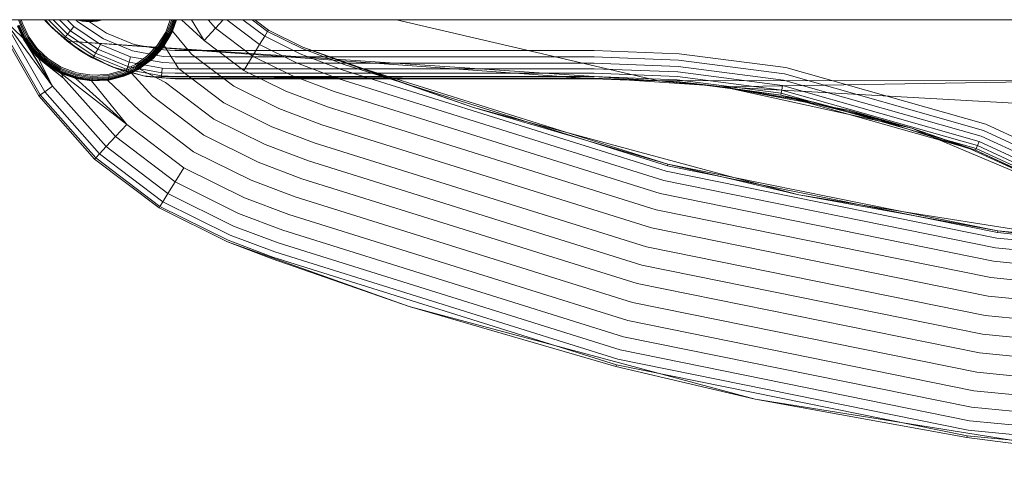
# Model space of a CAD drawing. Units: millimetres. Extents: x 1598 to 578302, y 1430 to 596964.
# Drawn here: x 2678 to 2819, y 5261 to 5326 of the extents above; entities that cross this region are included whole.
import ezdxf

# ---------------------------------------------------------------- set-up
doc = ezdxf.new("R2010")
doc.units = ezdxf.units.MM
doc.layers.add('Контур', color=7, linetype='Continuous', lineweight=15)

msp = doc.modelspace()

# ---------------------------------------------------------------- linework, layer by layer
at = {"layer": 'Контур'}
for p, q in [((1818.316, 5325.996), (5296.959, 5325.996)), ((2680.346, 5315.043), (2674.205, 5325.769)), ((2674.434, 5325.871), (2680.549, 5315.189)), ((2675.282, 5325.996), (2681.201, 5315.657)), ((2675.315, 5325.996), (2682.331, 5316.469)), ((2678.055, 5323.389), (2675.374, 5325.996)), ((2677.283, 5325.088), (2678.055, 5323.389)), ((2678.211, 5323.117), (2677.283, 5325.088)), ((2677.298, 5325.094), (2678.225, 5323.125)), ((2677.349, 5325.112), (2678.271, 5323.152)), ((2677.708, 5325.243), (2677.434, 5325.996)), ((2677.436, 5325.144), (2678.351, 5323.199)), ((2677.558, 5325.188), (2678.463, 5323.265)), ((2677.876, 5325.304), (2677.625, 5325.996)), ((2677.708, 5325.243), (2678.601, 5323.346)), ((2678.051, 5325.368), (2677.823, 5325.996)), ((2677.876, 5325.304), (2678.756, 5323.437)), ((2678.051, 5325.368), (2678.916, 5323.531)), ((2681.189, 5325.996), (2681.377, 5325.749)), ((2682.261, 5324.818), (2681.266, 5325.996)), ((2681.317, 5325.996), (2682.261, 5324.818)), ((2684.428, 5322.889), (2681.377, 5325.749)), ((2681.377, 5325.749), (2682.261, 5324.818)), ((2681.753, 5325.996), (2684.176, 5323.546)), ((2682.261, 5324.818), (2684.005, 5323.34)), ((2686.258, 5321.571), (2682.261, 5324.818)), ((2684.428, 5322.889), (2682.261, 5324.818)), ((2682.402, 5325.996), (2684.473, 5323.903)), ((2683.311, 5325.996), (2684.888, 5324.402)), ((2684.431, 5325.996), (2685.399, 5325.016)), ((2685.399, 5325.016), (2684.888, 5324.402)), ((2685.399, 5325.016), (2689.203, 5322.454)), ((2685.684, 5325.996), (2685.972, 5325.705)), ((2686.561, 5325.783), (2685.82, 5325.996)), ((2686.564, 5325.799), (2685.88, 5325.996)), ((2685.972, 5325.705), (2689.626, 5323.244)), ((2686.073, 5325.996), (2686.574, 5325.852)), ((2686.407, 5325.996), (2686.59, 5325.943)), ((2686.561, 5325.783), (2686.564, 5325.799)), ((2687.653, 5325.682), (2686.561, 5325.783)), ((2686.564, 5325.799), (2686.574, 5325.852)), ((2687.653, 5325.699), (2686.564, 5325.799)), ((2686.59, 5325.943), (2686.574, 5325.852)), ((2686.574, 5325.852), (2687.653, 5325.753)), ((2686.6, 5325.996), (2686.59, 5325.943)), ((2686.59, 5325.943), (2687.653, 5325.845)), ((2690.065, 5324.064), (2687.198, 5325.996)), ((2687.431, 5325.996), (2687.653, 5325.975)), ((2687.653, 5325.975), (2687.875, 5325.996)), ((2687.653, 5325.996), (2687.653, 5325.975)), ((2687.653, 5325.975), (2687.653, 5325.845)), ((2687.653, 5325.845), (2688.715, 5325.943)), ((2687.653, 5325.753), (2688.732, 5325.852)), ((2687.653, 5325.845), (2687.653, 5325.753)), ((2688.741, 5325.799), (2687.653, 5325.699)), ((2688.744, 5325.783), (2687.653, 5325.682)), ((2687.653, 5325.699), (2687.653, 5325.753)), ((2687.653, 5325.682), (2687.653, 5325.699)), ((2688.705, 5325.996), (2688.715, 5325.943)), ((2688.715, 5325.943), (2688.898, 5325.996)), ((2688.715, 5325.943), (2688.732, 5325.852)), ((2688.732, 5325.852), (2689.233, 5325.996)), ((2688.741, 5325.799), (2688.732, 5325.852)), ((2689.425, 5325.996), (2688.741, 5325.799)), ((2688.744, 5325.783), (2688.741, 5325.799)), ((2689.486, 5325.996), (2688.744, 5325.783)), ((2699.238, 5325.996), (2698.574, 5324.219)), ((2698.741, 5324.136), (2699.436, 5325.996)), ((2698.901, 5324.057), (2699.626, 5325.996)), ((2699.045, 5323.986), (2699.796, 5325.996)), ((2699.161, 5323.928), (2699.934, 5325.996)), ((2699.244, 5323.887), (2700.032, 5325.996)), ((2700.089, 5325.996), (2699.292, 5323.863)), ((2699.544, 5324.363), (2700.112, 5325.996)), ((2699.544, 5324.363), (2700.083, 5325.996)), ((2700.852, 5325.996), (2704.109, 5323.027)), ((2702.262, 5325.996), (2704.109, 5323.027)), ((2704.109, 5323.027), (2705.736, 5324.789)), ((2704.669, 5325.996), (2705.736, 5324.789)), ((2705.736, 5324.789), (2706.851, 5325.996)), ((2705.736, 5324.789), (2711.045, 5320.765)), ((2712.066, 5322.424), (2707.354, 5325.996)), ((2712.795, 5323.61), (2709.648, 5325.996)), ((2713.216, 5324.294), (2710.97, 5325.996)), ((2713.347, 5324.507), (2711.383, 5325.996)), ((2731.718, 5325.996), (2769.335, 5317.213)), ((2678.211, 5323.117), (2678.055, 5323.389)), ((2678.055, 5323.389), (2679.075, 5321.84)), ((2678.055, 5323.389), (2678.361, 5322.895)), ((2678.601, 5323.346), (2678.463, 5323.265)), ((2678.601, 5323.346), (2679.831, 5321.632)), ((2678.756, 5323.437), (2679.967, 5321.749)), ((2680.107, 5321.871), (2678.916, 5323.531)), ((2684.005, 5323.34), (2684.176, 5323.546)), ((2686.258, 5321.571), (2684.005, 5323.34)), ((2684.473, 5323.903), (2684.176, 5323.546)), ((2684.176, 5323.546), (2688.3, 5320.768)), ((2684.888, 5324.402), (2684.473, 5323.903)), ((2684.473, 5323.903), (2688.519, 5321.177)), ((2684.888, 5324.402), (2688.826, 5321.749)), ((2694.052, 5322.432), (2690.065, 5324.064)), ((2698.574, 5324.219), (2697.372, 5322.31)), ((2697.519, 5322.196), (2698.741, 5324.136)), ((2697.66, 5322.086), (2698.901, 5324.057)), ((2697.786, 5321.987), (2699.045, 5323.986)), ((2697.889, 5321.907), (2699.161, 5323.928)), ((2697.962, 5321.85), (2699.244, 5323.887)), ((2698.004, 5321.817), (2699.292, 5323.863)), ((2698.376, 5322.291), (2699.544, 5324.363)), ((2698.376, 5322.291), (2699.307, 5323.855)), ((2698.901, 5324.057), (2699.045, 5323.986)), ((2699.045, 5323.986), (2699.161, 5323.928)), ((2699.161, 5323.928), (2699.244, 5323.887)), ((2699.292, 5323.863), (2699.244, 5323.887)), ((2699.307, 5323.855), (2699.292, 5323.863)), ((2699.544, 5324.363), (2699.307, 5323.855)), ((2699.544, 5324.363), (2702.286, 5321.053)), ((2712.066, 5322.424), (2712.795, 5323.61)), ((2712.795, 5323.61), (2713.216, 5324.294)), ((2717.879, 5321.09), (2712.795, 5323.61)), ((2713.347, 5324.507), (2713.216, 5324.294)), ((2718.169, 5321.839), (2713.216, 5324.294)), ((2718.259, 5322.072), (2713.347, 5324.507)), ((2678.211, 5323.117), (2678.225, 5323.125)), ((2678.211, 5323.117), (2679.075, 5321.84)), ((2678.271, 5323.152), (2678.225, 5323.125)), ((2678.225, 5323.125), (2679.502, 5321.346)), ((2678.351, 5323.199), (2678.271, 5323.152)), ((2678.271, 5323.152), (2679.542, 5321.381)), ((2678.463, 5323.265), (2678.351, 5323.199)), ((2678.351, 5323.199), (2679.612, 5321.442)), ((2678.361, 5322.895), (2682.331, 5316.469)), ((2678.463, 5323.265), (2679.71, 5321.527)), ((2769.335, 5317.213), (2684.428, 5322.889)), ((2760.126, 5317.496), (2684.428, 5322.889)), ((2687.912, 5320.579), (2684.428, 5322.889)), ((2684.428, 5322.889), (2686.258, 5321.571)), ((2689.203, 5322.454), (2688.826, 5321.749)), ((2689.203, 5322.454), (2693.538, 5320.68)), ((2689.626, 5323.244), (2693.79, 5321.539)), ((2698.288, 5321.651), (2694.052, 5322.432)), ((2697.372, 5322.31), (2695.88, 5320.741)), ((2696.002, 5320.6), (2697.519, 5322.196)), ((2696.12, 5320.464), (2697.66, 5322.086)), ((2696.224, 5320.344), (2697.786, 5321.987)), ((2696.309, 5320.245), (2697.889, 5321.907)), ((2696.761, 5320.433), (2698.376, 5322.291)), ((2697.66, 5322.086), (2697.786, 5321.987)), ((2697.786, 5321.987), (2697.889, 5321.907)), ((2697.889, 5321.907), (2697.962, 5321.85)), ((2698.376, 5322.291), (2698.017, 5321.807)), ((2698.376, 5322.291), (2700.392, 5319.002)), ((2704.109, 5323.027), (2709.788, 5318.722)), ((2711.045, 5320.765), (2712.066, 5322.424)), ((2717.378, 5319.792), (2712.066, 5322.424)), ((2718.259, 5322.072), (2727.698, 5318.723)), ((2718.259, 5322.072), (2724.303, 5319.785)), ((2679.075, 5321.84), (2682.331, 5316.469)), ((2679.489, 5321.335), (2679.075, 5321.84)), ((2679.075, 5321.84), (2680.281, 5320.505)), ((2679.489, 5321.335), (2679.502, 5321.346)), ((2679.489, 5321.335), (2680.281, 5320.505)), ((2679.502, 5321.346), (2679.542, 5321.381)), ((2679.502, 5321.346), (2681.184, 5319.747)), ((2679.612, 5321.442), (2679.542, 5321.381)), ((2679.542, 5321.381), (2681.217, 5319.789)), ((2679.71, 5321.527), (2679.612, 5321.442)), ((2679.612, 5321.442), (2681.274, 5319.863)), ((2679.831, 5321.632), (2679.71, 5321.527)), ((2679.71, 5321.527), (2681.354, 5319.965)), ((2679.831, 5321.632), (2681.452, 5320.091)), ((2679.967, 5321.749), (2681.562, 5320.232)), ((2681.677, 5320.379), (2680.107, 5321.871)), ((2680.281, 5320.505), (2682.331, 5316.469)), ((2681.174, 5319.734), (2680.281, 5320.505)), ((2680.281, 5320.505), (2681.622, 5319.401)), ((2680.281, 5320.505), (2683.913, 5317.606)), ((2686.258, 5321.571), (2688.173, 5320.532)), ((2690.736, 5319.251), (2686.258, 5321.571)), ((2687.912, 5320.579), (2686.258, 5321.571)), ((2691.73, 5318.882), (2687.912, 5320.579)), ((2687.912, 5320.579), (2690.736, 5319.251)), ((2688.173, 5320.532), (2688.3, 5320.768)), ((2690.736, 5319.251), (2688.173, 5320.532)), ((2688.519, 5321.177), (2688.3, 5320.768)), ((2688.3, 5320.768), (2692.999, 5318.844)), ((2688.826, 5321.749), (2688.519, 5321.177)), ((2688.519, 5321.177), (2693.13, 5319.289)), ((2688.826, 5321.749), (2693.313, 5319.912)), ((2693.538, 5320.68), (2693.313, 5319.912)), ((2698.144, 5319.831), (2693.538, 5320.68)), ((2698.215, 5320.724), (2693.79, 5321.539)), ((2695.88, 5320.741), (2694.22, 5319.549)), ((2694.315, 5319.389), (2696.002, 5320.6)), ((2696.37, 5320.175), (2697.962, 5321.85)), ((2696.405, 5320.135), (2698.004, 5321.817)), ((2696.761, 5320.433), (2698.017, 5321.807)), ((2698.004, 5321.817), (2697.962, 5321.85)), ((2698.017, 5321.807), (2698.004, 5321.817)), ((2699.939, 5320.655), (2698.215, 5320.724)), ((2699.939, 5321.586), (2698.288, 5321.651)), ((2719.63, 5321.586), (2699.939, 5321.586)), ((2722.252, 5320.655), (2699.939, 5320.655)), ((2708.38, 5316.434), (2702.286, 5321.053)), ((2709.788, 5318.722), (2711.045, 5320.765)), ((2716.676, 5317.974), (2711.045, 5320.765)), ((2717.879, 5321.09), (2723.937, 5318.797)), ((2718.169, 5321.839), (2724.216, 5319.55)), ((2760.126, 5321.586), (2719.63, 5321.586)), ((2760.126, 5320.655), (2722.252, 5320.655)), ((2760.126, 5321.586), (2772.305, 5321.104)), ((2760.126, 5320.655), (2772.232, 5320.176)), ((2772.305, 5321.104), (2787.616, 5319.114)), ((2681.174, 5319.734), (2681.184, 5319.747)), ((2681.174, 5319.734), (2681.622, 5319.401)), ((2681.184, 5319.747), (2681.217, 5319.789)), ((2681.184, 5319.747), (2683.229, 5318.459)), ((2681.274, 5319.863), (2681.217, 5319.789)), ((2681.217, 5319.789), (2683.253, 5318.507)), ((2681.354, 5319.965), (2681.274, 5319.863)), ((2681.274, 5319.863), (2683.295, 5318.59)), ((2681.452, 5320.091), (2681.354, 5319.965)), ((2681.354, 5319.965), (2683.352, 5318.707)), ((2681.452, 5320.091), (2683.423, 5318.85)), ((2681.562, 5320.232), (2683.503, 5319.01)), ((2681.622, 5319.401), (2683.913, 5317.606)), ((2683.222, 5318.444), (2681.622, 5319.401)), ((2681.622, 5319.401), (2683.574, 5318.277)), ((2683.586, 5319.177), (2681.677, 5320.379)), ((2685.744, 5318.371), (2683.586, 5319.177)), ((2690.736, 5319.251), (2692.924, 5318.587)), ((2695.39, 5317.913), (2690.736, 5319.251)), ((2691.73, 5318.882), (2690.736, 5319.251)), ((2694.22, 5319.549), (2692.371, 5318.68)), ((2692.435, 5318.505), (2694.315, 5319.389)), ((2692.496, 5318.337), (2694.405, 5319.234)), ((2692.55, 5318.187), (2694.486, 5319.097)), ((2693.13, 5319.289), (2692.999, 5318.844)), ((2693.313, 5319.912), (2693.13, 5319.289)), ((2698.029, 5318.386), (2693.13, 5319.289)), ((2698.081, 5319.034), (2693.313, 5319.912)), ((2694.405, 5319.234), (2696.12, 5320.464)), ((2694.405, 5319.234), (2694.486, 5319.097)), ((2694.486, 5319.097), (2696.224, 5320.344)), ((2694.486, 5319.097), (2694.552, 5318.985)), ((2694.552, 5318.985), (2696.309, 5320.245)), ((2694.599, 5318.904), (2696.37, 5320.175)), ((2694.626, 5318.858), (2696.405, 5320.135)), ((2694.775, 5318.927), (2696.761, 5320.433)), ((2694.775, 5318.927), (2696.416, 5320.122)), ((2696.12, 5320.464), (2696.224, 5320.344)), ((2696.224, 5320.344), (2696.309, 5320.245)), ((2696.309, 5320.245), (2696.37, 5320.175)), ((2696.405, 5320.135), (2696.37, 5320.175)), ((2696.416, 5320.122), (2696.405, 5320.135)), ((2696.761, 5320.433), (2696.416, 5320.122)), ((2699.939, 5319.76), (2698.144, 5319.831)), ((2724.776, 5319.76), (2699.939, 5319.76)), ((2717.378, 5319.792), (2723.454, 5317.492)), ((2724.216, 5319.55), (2770.63, 5305.032)), ((2770.692, 5305.274), (2724.303, 5319.785)), ((2724.303, 5319.785), (2742.775, 5313.373)), ((2760.126, 5319.76), (2724.776, 5319.76)), ((2760.126, 5319.76), (2772.161, 5319.284)), ((2772.161, 5319.284), (2787.29, 5317.317)), ((2772.232, 5320.176), (2787.45, 5318.198)), ((2787.616, 5319.114), (2816.327, 5310.972)), ((2683.222, 5318.444), (2683.229, 5318.459)), ((2683.222, 5318.444), (2685.538, 5317.579)), ((2683.222, 5318.444), (2683.574, 5318.277)), ((2683.222, 5318.444), (2685.682, 5317.542)), ((2683.229, 5318.459), (2683.253, 5318.507)), ((2683.229, 5318.459), (2685.542, 5317.595)), ((2683.295, 5318.59), (2683.253, 5318.507)), ((2683.253, 5318.507), (2685.555, 5317.647)), ((2683.352, 5318.707), (2683.295, 5318.59)), ((2683.295, 5318.59), (2685.579, 5317.737)), ((2683.423, 5318.85), (2683.352, 5318.707)), ((2683.352, 5318.707), (2685.611, 5317.862)), ((2683.423, 5318.85), (2685.652, 5318.017)), ((2683.503, 5319.01), (2685.697, 5318.19)), ((2683.574, 5318.277), (2684.999, 5317.78)), ((2683.574, 5318.277), (2692.972, 5310.966)), ((2683.574, 5318.277), (2683.913, 5317.606)), ((2684.999, 5317.78), (2685.682, 5317.542)), ((2685.542, 5317.595), (2685.555, 5317.647)), ((2685.579, 5317.737), (2685.555, 5317.647)), ((2685.555, 5317.647), (2687.985, 5317.276)), ((2685.611, 5317.862), (2685.579, 5317.737)), ((2685.579, 5317.737), (2687.989, 5317.369)), ((2685.652, 5318.017), (2685.611, 5317.862)), ((2685.611, 5317.862), (2687.996, 5317.499)), ((2685.652, 5318.017), (2688.003, 5317.658)), ((2685.697, 5318.19), (2688.012, 5317.837)), ((2688.021, 5318.023), (2685.744, 5318.371)), ((2688.003, 5317.658), (2687.996, 5317.499)), ((2688.003, 5317.658), (2690.329, 5317.782)), ((2688.012, 5317.837), (2690.302, 5317.959)), ((2690.273, 5318.143), (2688.021, 5318.023)), ((2690.226, 5317.309), (2692.549, 5317.875)), ((2692.371, 5318.68), (2690.273, 5318.143)), ((2690.302, 5317.959), (2692.435, 5318.505)), ((2690.329, 5317.782), (2692.496, 5318.337)), ((2690.329, 5317.782), (2690.354, 5317.624)), ((2690.354, 5317.624), (2692.55, 5318.187)), ((2690.374, 5317.495), (2692.595, 5318.064)), ((2690.388, 5317.404), (2692.626, 5317.977)), ((2690.396, 5317.351), (2692.644, 5317.927)), ((2692.549, 5317.875), (2690.399, 5317.334)), ((2695.777, 5317.845), (2691.73, 5318.882)), ((2691.73, 5318.882), (2695.39, 5317.913)), ((2692.496, 5318.337), (2692.55, 5318.187)), ((2692.549, 5317.875), (2693.682, 5318.341)), ((2692.549, 5317.875), (2692.65, 5317.911)), ((2692.55, 5318.187), (2692.595, 5318.064)), ((2692.595, 5318.064), (2694.552, 5318.985)), ((2692.595, 5318.064), (2692.626, 5317.977)), ((2692.626, 5317.977), (2694.599, 5318.904)), ((2692.644, 5317.927), (2692.626, 5317.977)), ((2692.644, 5317.927), (2694.626, 5318.858)), ((2692.65, 5317.911), (2692.644, 5317.927)), ((2694.775, 5318.927), (2692.65, 5317.911)), ((2694.635, 5318.844), (2692.65, 5317.911)), ((2693.682, 5318.341), (2692.65, 5317.911)), ((2692.924, 5318.587), (2692.999, 5318.844)), ((2695.39, 5317.913), (2692.924, 5318.587)), ((2697.993, 5317.924), (2692.999, 5318.844)), ((2693.682, 5318.341), (2694.51, 5318.786)), ((2693.682, 5318.341), (2696.689, 5314.991)), ((2694.51, 5318.786), (2694.775, 5318.927)), ((2694.552, 5318.985), (2694.599, 5318.904)), ((2694.626, 5318.858), (2694.599, 5318.904)), ((2694.635, 5318.844), (2694.626, 5318.858)), ((2694.775, 5318.927), (2694.635, 5318.844)), ((2694.775, 5318.927), (2698.541, 5316.996)), ((2695.39, 5317.913), (2697.972, 5317.657)), ((2699.939, 5317.496), (2695.39, 5317.913)), ((2695.777, 5317.845), (2695.39, 5317.913)), ((2760.126, 5317.496), (2695.777, 5317.845)), ((2695.777, 5317.845), (2699.939, 5317.496)), ((2697.993, 5317.924), (2697.972, 5317.657)), ((2699.939, 5317.496), (2697.972, 5317.657)), ((2699.939, 5317.579), (2697.972, 5317.657)), ((2698.029, 5318.386), (2697.993, 5317.924)), ((2699.939, 5317.847), (2697.993, 5317.924)), ((2698.081, 5319.034), (2698.029, 5318.386)), ((2699.939, 5318.311), (2698.029, 5318.386)), ((2699.939, 5318.96), (2698.081, 5319.034)), ((2727.03, 5318.96), (2699.939, 5318.96)), ((2729.016, 5318.311), (2699.939, 5318.311)), ((2730.499, 5317.847), (2699.939, 5317.847)), ((2706.916, 5314.056), (2700.392, 5319.002)), ((2715.811, 5315.737), (2709.788, 5318.722)), ((2716.676, 5317.974), (2722.777, 5315.665)), ((2723.937, 5318.797), (2770.43, 5304.254)), ((2760.126, 5318.96), (2727.03, 5318.96)), ((2727.698, 5318.723), (2742.775, 5313.373)), ((2760.126, 5318.311), (2729.016, 5318.311)), ((2760.126, 5317.847), (2730.499, 5317.847)), ((2760.126, 5318.96), (2772.098, 5318.487)), ((2760.126, 5318.311), (2772.046, 5317.839)), ((2760.126, 5317.847), (2772.01, 5317.377)), ((2772.046, 5317.839), (2787.032, 5315.892)), ((2772.098, 5318.487), (2787.148, 5316.531)), ((2815.988, 5310.105), (2787.45, 5318.198)), ((2682.331, 5316.469), (2681.201, 5315.657)), ((2682.331, 5316.469), (2690.023, 5307.773)), ((2683.913, 5317.606), (2691.345, 5309.204)), ((2685.538, 5317.579), (2685.542, 5317.595)), ((2685.538, 5317.579), (2685.682, 5317.542)), ((2685.542, 5317.595), (2687.982, 5317.223)), ((2685.682, 5317.542), (2687.914, 5317.21)), ((2685.682, 5317.542), (2692.972, 5310.966)), ((2687.914, 5317.21), (2690.226, 5317.309)), ((2687.914, 5317.21), (2692.972, 5310.966)), ((2687.981, 5317.206), (2687.914, 5317.21)), ((2687.981, 5317.206), (2690.226, 5317.309)), ((2687.981, 5317.206), (2687.982, 5317.223)), ((2687.982, 5317.223), (2690.396, 5317.351)), ((2687.982, 5317.223), (2687.985, 5317.276)), ((2687.985, 5317.276), (2690.388, 5317.404)), ((2687.989, 5317.369), (2687.985, 5317.276)), ((2687.996, 5317.499), (2687.989, 5317.369)), ((2687.989, 5317.369), (2690.374, 5317.495)), ((2687.996, 5317.499), (2690.354, 5317.624)), ((2690.399, 5317.334), (2690.226, 5317.309)), ((2690.226, 5317.309), (2694.795, 5312.94)), ((2690.354, 5317.624), (2690.374, 5317.495)), ((2690.374, 5317.495), (2690.388, 5317.404)), ((2690.396, 5317.351), (2690.388, 5317.404)), ((2690.399, 5317.334), (2690.396, 5317.351)), ((2705.486, 5311.732), (2698.541, 5316.996)), ((2731.355, 5317.579), (2699.939, 5317.579)), ((2699.939, 5317.496), (2731.621, 5317.496)), ((2714.843, 5313.231), (2708.38, 5316.434)), ((2723.454, 5317.492), (2770.084, 5302.906)), ((2760.126, 5317.579), (2731.355, 5317.579)), ((2731.621, 5317.496), (2760.126, 5317.496)), ((2760.126, 5317.579), (2771.988, 5317.11)), ((2760.126, 5317.496), (2762.317, 5317.48)), ((2760.126, 5317.496), (2763.822, 5317.382)), ((2760.126, 5317.496), (2760.126, 5317.496)), ((2762.317, 5317.48), (2771.988, 5317.11)), ((2775.931, 5316.598), (2762.317, 5317.48)), ((2762.317, 5317.48), (2769.335, 5317.213)), ((2763.822, 5317.382), (2769.335, 5317.213)), ((2769.335, 5317.213), (2840.403, 5317.348)), ((2769.335, 5317.213), (2778.51, 5316.365)), ((2769.335, 5317.213), (2777.315, 5316.508)), ((2786.901, 5315.172), (2771.988, 5317.11)), ((2777.315, 5316.508), (2771.988, 5317.11)), ((2772.01, 5317.377), (2786.949, 5315.435)), ((2777.315, 5316.508), (2775.931, 5316.598)), ((2777.315, 5316.508), (2786.901, 5315.172)), ((2779.907, 5316.081), (2777.315, 5316.508)), ((2778.51, 5316.365), (2777.315, 5316.508)), ((2778.51, 5316.365), (2840.403, 5317.348)), ((2778.51, 5316.365), (2796.626, 5312.987)), ((2778.51, 5316.365), (2851.571, 5312.222)), ((2778.51, 5316.365), (2791.653, 5314.145)), ((2778.51, 5316.365), (2779.662, 5316.113)), ((2787.148, 5316.531), (2787.032, 5315.892)), ((2815.369, 5308.527), (2787.148, 5316.531)), ((2815.661, 5309.271), (2787.29, 5317.317)), ((2680.346, 5315.043), (2680.549, 5315.189)), ((2688.364, 5305.976), (2680.346, 5315.043)), ((2680.549, 5315.189), (2681.201, 5315.657)), ((2680.549, 5315.189), (2688.534, 5306.16)), ((2681.201, 5315.657), (2689.079, 5306.75)), ((2704.056, 5309.407), (2696.689, 5314.991)), ((2715.811, 5315.737), (2721.943, 5313.416)), ((2722.777, 5315.665), (2769.599, 5301.019)), ((2779.662, 5316.113), (2796.948, 5312.322)), ((2788.949, 5314.591), (2779.907, 5316.081)), ((2786.901, 5315.172), (2786.949, 5315.435)), ((2814.866, 5307.241), (2786.901, 5315.172)), ((2791.653, 5314.145), (2786.901, 5315.172)), ((2805.717, 5310.4), (2786.901, 5315.172)), ((2787.032, 5315.892), (2786.949, 5315.435)), ((2814.963, 5307.49), (2786.949, 5315.435)), ((2815.132, 5307.922), (2787.032, 5315.892)), ((2713.837, 5310.626), (2706.916, 5314.056)), ((2721.943, 5313.416), (2769.002, 5298.696)), ((2791.653, 5314.145), (2788.949, 5314.591)), ((2805.717, 5310.4), (2791.653, 5314.145)), ((2702.592, 5307.029), (2694.795, 5312.94)), ((2714.843, 5313.231), (2721.01, 5310.897)), ((2770.692, 5305.274), (2742.775, 5313.373)), ((2756.91, 5309.585), (2742.775, 5313.373)), ((2796.626, 5312.987), (2814.199, 5307.41)), ((2796.626, 5312.987), (2805.717, 5310.4)), ((2796.948, 5312.322), (2805.717, 5310.4)), ((2692.972, 5310.966), (2691.345, 5309.204)), ((2692.972, 5310.966), (2701.184, 5304.741)), ((2712.854, 5308.08), (2705.486, 5311.732)), ((2713.837, 5310.626), (2720.039, 5308.279)), ((2721.01, 5310.897), (2768.334, 5296.094)), ((2832.89, 5303.324), (2816.327, 5310.972)), ((2691.345, 5309.204), (2690.023, 5307.773)), ((2691.345, 5309.204), (2699.927, 5302.698)), ((2711.87, 5305.534), (2704.056, 5309.407)), ((2780.151, 5303.357), (2756.91, 5309.585)), ((2805.717, 5310.4), (2814.866, 5307.241)), ((2809.759, 5308.689), (2805.717, 5310.4)), ((2814.199, 5307.41), (2805.717, 5310.4)), ((2832.028, 5301.714), (2815.661, 5309.271)), ((2832.451, 5302.503), (2815.988, 5310.105)), ((2690.023, 5307.773), (2689.079, 5306.75)), ((2698.906, 5301.039), (2690.023, 5307.773)), ((2712.854, 5308.08), (2719.091, 5305.72)), ((2720.039, 5308.279), (2767.639, 5293.39)), ((2830.959, 5299.718), (2809.759, 5308.689)), ((2815.132, 5307.922), (2814.963, 5307.49)), ((2815.369, 5308.527), (2815.132, 5307.922)), ((2831.344, 5300.437), (2815.132, 5307.922)), ((2831.65, 5301.009), (2815.369, 5308.527)), ((2688.534, 5306.16), (2689.079, 5306.75)), ((2698.177, 5299.854), (2689.079, 5306.75)), ((2710.864, 5302.93), (2702.592, 5307.029)), ((2814.199, 5307.41), (2830.959, 5299.718)), ((2814.963, 5307.49), (2814.866, 5307.241)), ((2830.959, 5299.718), (2814.866, 5307.241)), ((2830.998, 5299.792), (2814.866, 5307.241)), ((2831.125, 5300.028), (2814.963, 5307.49)), ((2688.364, 5305.976), (2688.534, 5306.16)), ((2697.625, 5298.957), (2688.364, 5305.976)), ((2688.534, 5306.16), (2697.756, 5299.17)), ((2711.87, 5305.534), (2718.143, 5303.16)), ((2719.091, 5305.72), (2766.96, 5290.746)), ((2770.692, 5305.274), (2770.63, 5305.032)), ((2818.038, 5295.423), (2770.63, 5305.032)), ((2818.075, 5295.67), (2770.692, 5305.274)), ((2770.692, 5305.274), (2789.474, 5300.859)), ((2699.927, 5302.698), (2701.184, 5304.741)), ((2709.896, 5300.424), (2701.184, 5304.741)), ((2770.43, 5304.254), (2817.919, 5294.629)), ((2698.906, 5301.039), (2699.927, 5302.698)), ((2709.031, 5298.186), (2699.927, 5302.698)), ((2710.864, 5302.93), (2717.172, 5300.542)), ((2718.143, 5303.16), (2766.281, 5288.102)), ((2770.084, 5302.906), (2817.713, 5293.252)), ((2789.474, 5300.859), (2780.151, 5303.357)), ((2698.177, 5299.854), (2698.906, 5301.039)), ((2708.329, 5296.369), (2698.906, 5301.039)), ((2769.599, 5301.019), (2817.425, 5291.325)), ((2818.075, 5295.67), (2789.474, 5300.859)), ((2804.018, 5298.519), (2789.474, 5300.859)), ((2697.756, 5299.17), (2698.177, 5299.854)), ((2707.828, 5295.07), (2698.177, 5299.854)), ((2709.896, 5300.424), (2716.239, 5298.023)), ((2717.172, 5300.542), (2765.586, 5285.398)), ((2697.625, 5298.957), (2697.756, 5299.17)), ((2707.448, 5294.088), (2697.625, 5298.957)), ((2707.538, 5294.322), (2697.756, 5299.17)), ((2709.031, 5298.186), (2715.405, 5295.774)), ((2716.239, 5298.023), (2764.918, 5282.796)), ((2769.002, 5298.696), (2817.07, 5288.953)), ((2827.427, 5294.755), (2804.018, 5298.519)), ((2707.828, 5295.07), (2714.245, 5292.642)), ((2708.329, 5296.369), (2714.728, 5293.947)), ((2715.405, 5295.774), (2764.321, 5280.473)), ((2768.334, 5296.094), (2816.672, 5286.296)), ((2818.075, 5295.67), (2818.038, 5295.423)), ((2865.673, 5290.758), (2818.038, 5295.423)), ((2865.685, 5291.008), (2818.075, 5295.67)), ((2818.075, 5295.67), (2836.705, 5293.262)), ((2713.879, 5291.655), (2707.448, 5294.088)), ((2733.53, 5284.834), (2707.448, 5294.088)), ((2707.538, 5294.322), (2713.966, 5291.889)), ((2714.728, 5293.947), (2763.836, 5278.586)), ((2817.919, 5294.629), (2865.635, 5289.956)), ((2714.245, 5292.642), (2763.49, 5277.238)), ((2767.639, 5293.39), (2816.259, 5283.535)), ((2817.713, 5293.252), (2865.57, 5288.566)), ((2713.879, 5291.655), (2733.53, 5284.834)), ((2713.966, 5291.889), (2763.29, 5276.46)), ((2817.425, 5291.325), (2865.479, 5286.62)), ((2766.96, 5290.746), (2815.855, 5280.836)), ((2766.281, 5288.102), (2815.451, 5278.136)), ((2817.07, 5288.953), (2865.368, 5284.224)), ((2765.586, 5285.398), (2815.038, 5275.375)), ((2816.672, 5286.296), (2865.242, 5281.54)), ((2733.53, 5284.834), (2763.228, 5276.218)), ((2783.209, 5271.52), (2733.53, 5284.834)), ((2764.918, 5282.796), (2814.64, 5272.718)), ((2816.259, 5283.535), (2865.112, 5278.751)), ((2764.321, 5280.473), (2814.286, 5270.346)), ((2815.855, 5280.836), (2864.984, 5276.025)), ((2763.836, 5278.586), (2813.997, 5268.419)), ((2815.451, 5278.136), (2864.857, 5273.298)), ((2763.49, 5277.238), (2813.791, 5267.042)), ((2763.228, 5276.218), (2763.29, 5276.46)), ((2783.209, 5271.52), (2763.228, 5276.218)), ((2763.29, 5276.46), (2813.672, 5266.248)), ((2815.038, 5275.375), (2864.727, 5270.509)), ((2814.64, 5272.718), (2864.601, 5267.825)), ((2783.209, 5271.52), (2813.635, 5266.001)), ((2833.454, 5263.439), (2783.209, 5271.52)), ((2814.286, 5270.346), (2864.489, 5265.43)), ((2813.997, 5268.419), (2864.398, 5263.483)), ((2813.791, 5267.042), (2864.333, 5262.093)), ((2813.635, 5266.001), (2813.672, 5266.248)), ((2833.454, 5263.439), (2813.635, 5266.001)), ((2813.672, 5266.248), (2864.296, 5261.291))]:
    msp.add_line(p, q, dxfattribs=at)

doc.saveas('drawing.dxf')
